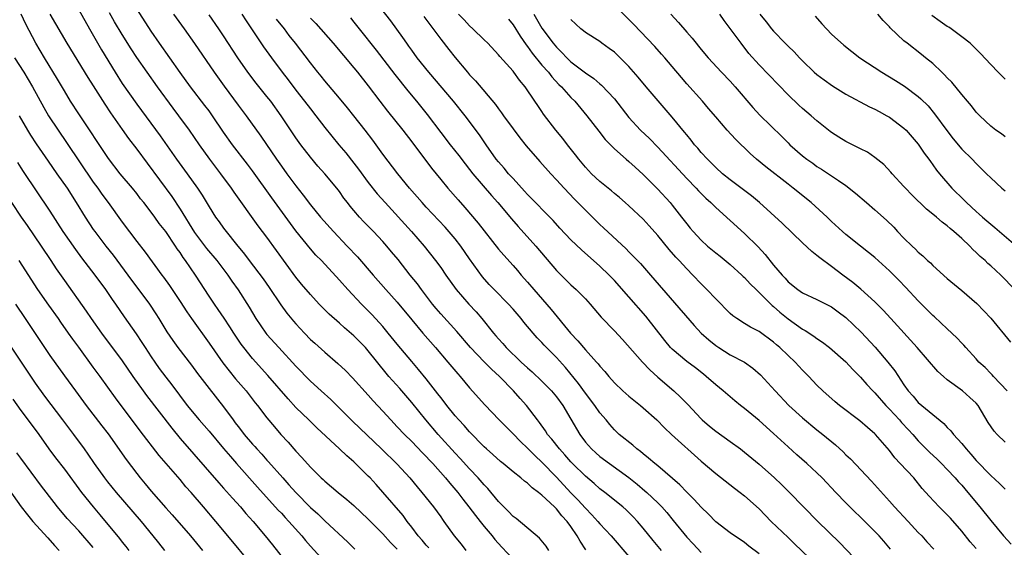
# Model space of a CAD drawing. Units: inches. Extents: x 2517000 to 2520000, y 1557000 to 1560000.
# Drawn here: x 2518737 to 2518873, y 1558975 to 1559048 of the extents above; entities that cross this region are included whole.
import ezdxf

# ---------------------------------------------------------------- set-up
doc = ezdxf.new("R2010")
doc.units = ezdxf.units.IN
doc.header["$MEASUREMENT"] = 0
doc.layers.add('LD25171557_2ft', color=64, linetype='Continuous')

msp = doc.modelspace()

# ---------------------------------------------------------------- linework, layer by layer
at = {"layer": 'LD25171557_2ft'}
for points, elevation in [([(2518857.18, 1558975.18), (2518856.25, 1558976.25), (2518855.57, 1558977), (2518855, 1558977.6), (2518853.59, 1558979), (2518851.53, 1558981), (2518851, 1558981.54), (2518849.6, 1558983), (2518847.72, 1558985), (2518847, 1558985.7), (2518845.59, 1558987), (2518844.2, 1558988.2), (2518843, 1558989.27), (2518841, 1558991.12), (2518839, 1558992.92), (2518837, 1558994.57), (2518836.43, 1558995), (2518835.64, 1558995.64), (2518834.03, 1558997), (2518833, 1558997.83), (2518831.7, 1558999), (2518831.3, 1558999.3), (2518830.19, 1559000.19), (2518829, 1559001.07), (2518827, 1559002.76), (2518826.77, 1559003), (2518825.96, 1559003.96), (2518823.33, 1559007.33), (2518821, 1559009.99), (2518819, 1559012.23), (2518818.27, 1559013), (2518817, 1559014.24), (2518814.47, 1559016.47), (2518813, 1559017.88), (2518811.48, 1559019.48), (2518810.53, 1559020.53), (2518807, 1559024.14), (2518806.6, 1559024.6), (2518805, 1559026.32), (2518804.39, 1559027), (2518803.77, 1559027.77), (2518803, 1559028.62), (2518802.69, 1559029), (2518801.27, 1559031), (2518800.36, 1559032.36), (2518798.38, 1559035), (2518796.78, 1559037), (2518793.36, 1559041), (2518791.77, 1559043), (2518791, 1559044.05), (2518790.61, 1559044.61), (2518790.32, 1559045), (2518789.79, 1559045.78), (2518788.1, 1559048.1), (2518785.87, 1559051)], 6404), ([(2518745, 1559049.62), (2518746.46, 1559047), (2518748.12, 1559044.12), (2518750.01, 1559041), (2518751, 1559039.44), (2518753, 1559036.58), (2518756.22, 1559032.22), (2518758.51, 1559029), (2518759.97, 1559027), (2518761.39, 1559025), (2518762.03, 1559024.03), (2518763, 1559022.4), (2518763.9, 1559021), (2518764.37, 1559020.37), (2518765, 1559019.47), (2518765.35, 1559019), (2518766.8, 1559017.2), (2518767.88, 1559015.88), (2518768.52, 1559015), (2518770.48, 1559012.48), (2518771.3, 1559011.3), (2518772.89, 1559008.89), (2518773.74, 1559007.74), (2518774.65, 1559006.65), (2518775, 1559006.25), (2518776.16, 1559005), (2518777, 1559004.13), (2518777.59, 1559003.59), (2518779, 1559002.35), (2518780.81, 1559000.81), (2518781.83, 1558999.83), (2518782.82, 1558998.82), (2518785, 1558996.41), (2518785.65, 1558995.65), (2518787, 1558994.23), (2518788.1, 1558993), (2518789, 1558992.07), (2518790, 1558991), (2518791, 1558990.02), (2518792.48, 1558988.48), (2518793, 1558987.97), (2518793.46, 1558987.46), (2518793.91, 1558987), (2518795.68, 1558985), (2518796.26, 1558984.26), (2518797.35, 1558983), (2518798.06, 1558982.06), (2518798.9, 1558981), (2518799.8, 1558979.8), (2518800.46, 1558979), (2518801, 1558978.31), (2518802.11, 1558977), (2518802.5, 1558976.5), (2518803.45, 1558975.45), (2518805, 1558973.79)], 6386), ([(2518815.08, 1558975.08), (2518814.26, 1558976.26), (2518813.87, 1558977), (2518813, 1558978.28), (2518812.48, 1558979), (2518811.76, 1558979.76), (2518811, 1558980.74), (2518810.86, 1558980.86), (2518810.73, 1558981), (2518809, 1558982.62), (2518808.52, 1558983), (2518807.62, 1558983.62), (2518807, 1558984.27), (2518806.57, 1558984.57), (2518806.09, 1558985), (2518805, 1558985.86), (2518803.62, 1558987), (2518803.27, 1558987.27), (2518802.22, 1558988.22), (2518801.31, 1558989), (2518801, 1558989.29), (2518799, 1558991.36), (2518798.24, 1558992.24), (2518797.52, 1558993), (2518797, 1558993.59), (2518795.86, 1558995), (2518795.49, 1558995.49), (2518795, 1558996.1), (2518794.62, 1558996.62), (2518793, 1558998.68), (2518791.95, 1558999.95), (2518791, 1559001.06), (2518789, 1559003.48), (2518787.76, 1559005), (2518787, 1559005.91), (2518785.53, 1559007.53), (2518784.05, 1559009), (2518782.16, 1559011), (2518781, 1559012.32), (2518778.52, 1559015), (2518777.77, 1559015.77), (2518777, 1559016.61), (2518775, 1559019.1), (2518771.66, 1559023.66), (2518769, 1559027.37), (2518768.31, 1559028.31), (2518766.23, 1559031), (2518765, 1559032.73), (2518763.48, 1559035), (2518763, 1559035.67), (2518762.43, 1559036.43), (2518760.45, 1559039), (2518759, 1559040.95), (2518756.16, 1559045), (2518755, 1559046.68), (2518753, 1559049.75)], 6390), ([(2518873.28, 1558997), (2518871.41, 1558999), (2518871.22, 1558999.22), (2518871, 1558999.43), (2518870.23, 1559000.23), (2518869.38, 1559001), (2518869, 1559001.44), (2518867.57, 1559003), (2518867.31, 1559003.31), (2518867, 1559003.62), (2518866.34, 1559004.34), (2518865, 1559005.56), (2518863.23, 1559007.22), (2518863, 1559007.42), (2518861, 1559009.44), (2518859.29, 1559011.29), (2518858.31, 1559012.31), (2518857, 1559013.61), (2518855, 1559015.43), (2518854.14, 1559016.14), (2518853, 1559017), (2518851, 1559018.59), (2518850.52, 1559019), (2518849, 1559020.4), (2518848.39, 1559021), (2518846.21, 1559023), (2518843.72, 1559025), (2518843, 1559025.54), (2518839.94, 1559027.94), (2518838.66, 1559029), (2518837.77, 1559029.77), (2518835.75, 1559031.75), (2518834.59, 1559033), (2518833, 1559034.84), (2518832.02, 1559036.02), (2518831.17, 1559037), (2518829, 1559039.4), (2518828.26, 1559040.26), (2518827, 1559041.79), (2518825.97, 1559043), (2518825.52, 1559043.52), (2518824.57, 1559044.57), (2518821.64, 1559047.64), (2518819, 1559050.27)], 6416), ([(2518793.35, 1558975.35), (2518793, 1558975.72), (2518792.42, 1558976.42), (2518791.91, 1558977), (2518791, 1558978.2), (2518790.37, 1558979), (2518789.8, 1558979.8), (2518787.03, 1558983.03), (2518786.09, 1558984.09), (2518785.25, 1558985), (2518785, 1558985.26), (2518783.21, 1558987), (2518783, 1558987.2), (2518782.03, 1558988.03), (2518781.04, 1558989), (2518777.91, 1558991.91), (2518776.8, 1558993), (2518775, 1558994.72), (2518773.91, 1558995.91), (2518771.12, 1558999.12), (2518769, 1559001.49), (2518767.79, 1559003), (2518767.45, 1559003.45), (2518766.42, 1559005), (2518765.87, 1559005.87), (2518765.07, 1559007.07), (2518764.26, 1559008.26), (2518763.73, 1559009), (2518763, 1559010.1), (2518761.12, 1559013), (2518759.75, 1559015), (2518759.42, 1559015.42), (2518759, 1559016.1), (2518758.61, 1559016.61), (2518758.37, 1559017), (2518757, 1559019.01), (2518756.12, 1559020.12), (2518755.52, 1559021), (2518755, 1559021.7), (2518753.99, 1559023), (2518753.54, 1559023.55), (2518753, 1559024.26), (2518752.4, 1559025), (2518750.73, 1559027), (2518749.11, 1559029.11), (2518745, 1559035.26), (2518743.87, 1559037), (2518743, 1559038.43), (2518742.06, 1559040.06), (2518740.24, 1559043), (2518739.05, 1559045), (2518737.66, 1559047.66), (2518737.03, 1559049)], 6382), ([(2518741, 1559049.02), (2518743.36, 1559045), (2518746.26, 1559040.26), (2518747, 1559039.12), (2518748.59, 1559036.59), (2518749.38, 1559035.38), (2518751, 1559033.08), (2518751.87, 1559031.87), (2518753, 1559030.39), (2518754.43, 1559028.43), (2518757.85, 1559023.85), (2518759, 1559022.12), (2518761, 1559018.89), (2518762.66, 1559016.66), (2518764.06, 1559015), (2518765.57, 1559013), (2518766.15, 1559012.14), (2518767, 1559010.98), (2518768.56, 1559008.56), (2518769, 1559007.79), (2518769.48, 1559007), (2518770.85, 1559005), (2518771, 1559004.82), (2518772.63, 1559003), (2518775, 1559000.41), (2518777, 1558998.36), (2518778.49, 1558997), (2518779.81, 1558995.81), (2518782.81, 1558992.81), (2518786.83, 1558989), (2518789, 1558986.9), (2518790.75, 1558985), (2518791.75, 1558983.75), (2518792.4, 1558983), (2518793.99, 1558981), (2518795, 1558979.61), (2518795.25, 1558979.25), (2518795.45, 1558979), (2518796.87, 1558977), (2518797.84, 1558975.84), (2518798.48, 1558975)], 6384), ([(2518809.95, 1558975), (2518809.56, 1558975.56), (2518808.66, 1558976.66), (2518805.41, 1558979.41), (2518805, 1558979.69), (2518804.37, 1558980.37), (2518803.71, 1558981), (2518803, 1558981.73), (2518801.52, 1558983.52), (2518801, 1558984.05), (2518800.19, 1558985), (2518799, 1558986.23), (2518797.69, 1558987.69), (2518797, 1558988.41), (2518794.64, 1558991), (2518792.94, 1558993), (2518791, 1558995.41), (2518789.34, 1558997.34), (2518787.85, 1558999), (2518787.46, 1558999.46), (2518785, 1559002.54), (2518784.59, 1559003), (2518783, 1559004.62), (2518781.72, 1559005.72), (2518781, 1559006.37), (2518779.6, 1559007.6), (2518778.23, 1559009), (2518777, 1559010.3), (2518775.76, 1559011.76), (2518775, 1559012.73), (2518771, 1559018.22), (2518769.8, 1559019.8), (2518766.45, 1559024.45), (2518766.09, 1559025), (2518764.63, 1559027), (2518763.11, 1559029), (2518761.67, 1559031), (2518760.28, 1559033), (2518758.81, 1559035), (2518758.03, 1559036.03), (2518755.85, 1559039), (2518754.43, 1559041), (2518753.02, 1559043.03), (2518752.23, 1559044.23), (2518751, 1559046.2), (2518749.95, 1559047.95), (2518749.22, 1559049.22)], 6388), ([(2518758.07, 1559049), (2518759.54, 1559047), (2518760.98, 1559044.98), (2518763.72, 1559041), (2518765.09, 1559039.09), (2518767, 1559036.46), (2518768.11, 1559035), (2518770.17, 1559032.17), (2518772.33, 1559029), (2518773, 1559028.04), (2518773.76, 1559027), (2518775, 1559025.3), (2518776.02, 1559024.02), (2518777, 1559022.7), (2518778.41, 1559021), (2518780.19, 1559019), (2518782.1, 1559017), (2518783.5, 1559015.5), (2518785.65, 1559013), (2518787.43, 1559011), (2518789, 1559009.27), (2518791, 1559006.81), (2518792.53, 1559005), (2518794.27, 1559003), (2518795.98, 1559001), (2518797.35, 1558999.35), (2518797.68, 1558999), (2518799, 1558997.44), (2518801.09, 1558995.09), (2518803.09, 1558993), (2518805, 1558991.08), (2518806.01, 1558990.01), (2518807, 1558989.09), (2518808.04, 1558988.04), (2518809, 1558987.17), (2518811, 1558985.11), (2518813, 1558982.96), (2518813.97, 1558981.97), (2518815, 1558980.82), (2518815.91, 1558979.91), (2518816.73, 1558979), (2518817, 1558978.66), (2518818.55, 1558977), (2518821, 1558974.17)], 6392), ([(2518825.5, 1558975), (2518824.34, 1558976.34), (2518823, 1558978.04), (2518822.2, 1558979), (2518821.62, 1558979.62), (2518820.61, 1558980.61), (2518820.16, 1558981), (2518817.67, 1558983), (2518817, 1558983.51), (2518816.21, 1558984.21), (2518815, 1558985.22), (2518813.21, 1558987), (2518813, 1558987.22), (2518812.17, 1558988.17), (2518811.4, 1558989), (2518810.35, 1558990.35), (2518809.77, 1558991), (2518809.48, 1558991.48), (2518808.65, 1558992.65), (2518808.37, 1558993), (2518806.88, 1558995), (2518805.97, 1558995.97), (2518805.06, 1558997), (2518803.13, 1558999), (2518802, 1559000), (2518801, 1559001.02), (2518799.1, 1559003), (2518797.22, 1559005.22), (2518795, 1559007.65), (2518794.38, 1559008.38), (2518793.87, 1559009), (2518792.35, 1559011), (2518791.78, 1559011.78), (2518790.79, 1559013), (2518789.12, 1559015.13), (2518788.22, 1559016.22), (2518787.57, 1559017), (2518787, 1559017.64), (2518785.72, 1559019), (2518784.37, 1559020.37), (2518783.8, 1559021), (2518783, 1559021.93), (2518782.51, 1559022.51), (2518782.13, 1559023), (2518781.64, 1559023.64), (2518781, 1559024.53), (2518780.63, 1559025), (2518778.99, 1559027), (2518778.04, 1559028.04), (2518777, 1559029.27), (2518775.69, 1559031), (2518775, 1559031.97), (2518772.96, 1559035), (2518771.52, 1559037), (2518771, 1559037.67), (2518769.5, 1559039.5), (2518768.36, 1559041), (2518766.96, 1559043), (2518765, 1559046.04), (2518764.35, 1559047), (2518763, 1559048.94)], 6394), ([(2518767.54, 1559049), (2518768.11, 1559048.11), (2518768.88, 1559047), (2518770.53, 1559044.53), (2518771.6, 1559043), (2518773.1, 1559041), (2518773.94, 1559039.94), (2518775, 1559038.54), (2518776.2, 1559037), (2518777, 1559035.93), (2518777.74, 1559035), (2518779, 1559033.37), (2518780.94, 1559031), (2518781.88, 1559029.88), (2518783, 1559028.47), (2518783.64, 1559027.64), (2518785, 1559025.79), (2518786.23, 1559024.23), (2518787.32, 1559023), (2518790.97, 1559019), (2518792.73, 1559017), (2518794.29, 1559015), (2518795, 1559014.03), (2518795.71, 1559013), (2518797.13, 1559011), (2518798.88, 1559009), (2518799.91, 1559007.91), (2518800.7, 1559007), (2518802.3, 1559005), (2518802.63, 1559004.63), (2518803, 1559004.18), (2518803.57, 1559003.57), (2518804.06, 1559003), (2518806.14, 1559001), (2518807, 1559000.2), (2518807.64, 1558999.64), (2518809, 1558998.34), (2518810.32, 1558997), (2518811, 1558996.18), (2518811.9, 1558995), (2518813, 1558993.12), (2518814.21, 1558991), (2518815, 1558989.95), (2518815.83, 1558989), (2518816.44, 1558988.44), (2518817, 1558987.97), (2518821, 1558985.04), (2518822.14, 1558984.14), (2518823.23, 1558983.23), (2518823.49, 1558983), (2518825, 1558981.57), (2518825.56, 1558981), (2518826.23, 1558980.23), (2518827.14, 1558979.14), (2518829, 1558976.84), (2518829.9, 1558975.9), (2518831, 1558974.7)], 6396), ([(2518839, 1558974.54), (2518837.59, 1558975.59), (2518837, 1558976.07), (2518835, 1558977.41), (2518833, 1558978.94), (2518831.99, 1558979.99), (2518831, 1558980.94), (2518830.04, 1558982.04), (2518829, 1558983.05), (2518828.05, 1558984.05), (2518825, 1558986.66), (2518824.59, 1558987), (2518823.74, 1558987.74), (2518823, 1558988.32), (2518822.63, 1558988.63), (2518822.12, 1558989), (2518821.53, 1558989.53), (2518819.68, 1558991), (2518819, 1558991.64), (2518818.37, 1558992.37), (2518817.86, 1558993), (2518817, 1558993.99), (2518816.31, 1558995), (2518815, 1558996.68), (2518814.03, 1558998.03), (2518812.23, 1559000.23), (2518811, 1559001.6), (2518809.32, 1559003.32), (2518809, 1559003.68), (2518808.34, 1559004.34), (2518807.76, 1559005), (2518806.5, 1559006.5), (2518806.1, 1559007), (2518805, 1559008.29), (2518804.37, 1559009), (2518802.41, 1559011), (2518801.72, 1559011.72), (2518800.77, 1559012.77), (2518799, 1559015.25), (2518797.78, 1559017), (2518797, 1559017.99), (2518795.62, 1559019.62), (2518793, 1559022.37), (2518792.43, 1559023), (2518790.71, 1559025), (2518789.07, 1559027), (2518787, 1559029.69), (2518785.61, 1559031.61), (2518784.56, 1559033), (2518783, 1559034.99), (2518782.11, 1559036.11), (2518781, 1559037.44), (2518779, 1559039.8), (2518778.47, 1559040.47), (2518778.03, 1559041), (2518777, 1559042.3), (2518774.95, 1559045), (2518774.08, 1559046.08), (2518773.4, 1559047), (2518772.31, 1559048.31)], 6398), ([(2518777, 1559048.49), (2518777.74, 1559047.74), (2518780.16, 1559045), (2518783, 1559041.63), (2518783.51, 1559041), (2518785, 1559039.11), (2518786.58, 1559037), (2518787.63, 1559035.63), (2518789.76, 1559033), (2518791, 1559031.41), (2518793.74, 1559027.74), (2518795, 1559026.21), (2518796.01, 1559025), (2518797.41, 1559023.41), (2518798.35, 1559022.35), (2518800.19, 1559020.19), (2518803, 1559016.58), (2518803.73, 1559015.73), (2518805, 1559014.32), (2518805.62, 1559013.62), (2518806.13, 1559013), (2518807, 1559012.02), (2518807.86, 1559011), (2518810.26, 1559008.26), (2518812.92, 1559005), (2518813.94, 1559003.94), (2518815, 1559002.7), (2518816.55, 1559001), (2518816.76, 1559000.76), (2518817, 1559000.42), (2518817.67, 1558999.67), (2518818.22, 1558999), (2518819, 1558998.11), (2518820.17, 1558997), (2518821, 1558996.29), (2518822.62, 1558995), (2518823, 1558994.67), (2518824.87, 1558993), (2518825.92, 1558991.92), (2518826.91, 1558991), (2518831, 1558987.33), (2518833, 1558985.61), (2518835.58, 1558983.58), (2518836.38, 1558983), (2518837, 1558982.52), (2518839, 1558980.71), (2518840.68, 1558979), (2518843, 1558976.77), (2518843.91, 1558975.91), (2518846.96, 1558972.96)], 6400), ([(2518782.53, 1559048.53), (2518783, 1559047.94), (2518783.73, 1559047), (2518786.07, 1559044.07), (2518788.68, 1559040.68), (2518790.44, 1559038.44), (2518791.64, 1559037), (2518793.15, 1559035.15), (2518795, 1559032.68), (2518796.31, 1559031), (2518797.51, 1559029.51), (2518798.37, 1559028.37), (2518799, 1559027.59), (2518799.46, 1559027), (2518802.01, 1559024.01), (2518802.92, 1559023), (2518804.77, 1559020.76), (2518805.7, 1559019.7), (2518808.14, 1559017), (2518811, 1559013.65), (2518813, 1559011.66), (2518813.73, 1559011), (2518815, 1559009.71), (2518815.67, 1559009), (2518817.19, 1559007.19), (2518819, 1559005.3), (2518820.11, 1559004.11), (2518822.9, 1559001), (2518823.9, 1558999.9), (2518825, 1558998.93), (2518827.23, 1558997), (2518828.15, 1558996.15), (2518829.13, 1558995.13), (2518831, 1558993.14), (2518831.15, 1558993), (2518832.15, 1558992.15), (2518833, 1558991.46), (2518835, 1558990.04), (2518836.42, 1558989), (2518837, 1558988.55), (2518839, 1558986.91), (2518841.14, 1558985), (2518842.09, 1558984.09), (2518843.18, 1558983), (2518847.13, 1558979), (2518850.1, 1558976.1), (2518853.08, 1558973)], 6402), ([(2518792.69, 1559048.69), (2518795, 1559045.59), (2518796.13, 1559044.13), (2518797, 1559043.04), (2518798.7, 1559041), (2518799, 1559040.66), (2518799.81, 1559039.81), (2518802.56, 1559036.56), (2518803, 1559035.95), (2518803.42, 1559035.42), (2518803.7, 1559035), (2518805, 1559033.19), (2518805.94, 1559031.94), (2518806.83, 1559030.83), (2518808.69, 1559028.69), (2518810.2, 1559027), (2518811, 1559026.15), (2518812.05, 1559025), (2518813.49, 1559023.49), (2518815, 1559021.95), (2518817, 1559019.99), (2518817.52, 1559019.52), (2518820.62, 1559016.62), (2518821, 1559016.22), (2518821.62, 1559015.62), (2518822.59, 1559014.59), (2518824.01, 1559013), (2518830.02, 1559006.02), (2518831, 1559005), (2518832.05, 1559004.05), (2518833, 1559003.3), (2518833.43, 1559003), (2518835, 1559002), (2518836.97, 1559000.97), (2518838.15, 1559000.15), (2518839.21, 1558999.21), (2518841.2, 1558997), (2518843.13, 1558995), (2518845, 1558993.28), (2518847, 1558991.64), (2518847.81, 1558991), (2518849.55, 1558989.55), (2518850.6, 1558988.6), (2518851, 1558988.19), (2518851.62, 1558987.62), (2518854.53, 1558984.53), (2518857, 1558981.81), (2518857.71, 1558981), (2518859.59, 1558979), (2518861, 1558977.48), (2518861.47, 1558977), (2518862.18, 1558976.18), (2518863.14, 1558975.14)], 6406), ([(2518869, 1558975.24), (2518868.18, 1558976.18), (2518867, 1558977.63), (2518865.43, 1558979.43), (2518865, 1558979.9), (2518864.45, 1558980.45), (2518863.88, 1558981), (2518862.48, 1558982.48), (2518861.55, 1558983.55), (2518860.37, 1558985), (2518858.51, 1558987), (2518857.77, 1558987.77), (2518857, 1558988.78), (2518855.09, 1558991), (2518855, 1558991.09), (2518853.97, 1558991.97), (2518852.9, 1558992.9), (2518850.11, 1558995), (2518849.5, 1558995.5), (2518847.81, 1558997), (2518847, 1558997.82), (2518845.88, 1558999), (2518845, 1558999.89), (2518843.98, 1559001), (2518843, 1559001.91), (2518841.88, 1559003), (2518841.39, 1559003.39), (2518841, 1559003.75), (2518839, 1559005.2), (2518837.8, 1559005.8), (2518837, 1559006.33), (2518835.94, 1559007), (2518835.38, 1559007.38), (2518835, 1559007.71), (2518833, 1559009.7), (2518831.8, 1559011), (2518831, 1559011.79), (2518829.85, 1559013), (2518829, 1559013.85), (2518827.94, 1559015), (2518827.48, 1559015.48), (2518826.55, 1559016.55), (2518825, 1559018.46), (2518823.81, 1559019.81), (2518823, 1559020.71), (2518821, 1559022.56), (2518820.49, 1559023), (2518819.69, 1559023.69), (2518819, 1559024.26), (2518818.61, 1559024.61), (2518817, 1559025.92), (2518815.85, 1559027), (2518815, 1559027.9), (2518814.08, 1559029), (2518813.62, 1559029.62), (2518812.52, 1559031), (2518811.86, 1559031.86), (2518810.93, 1559033), (2518809.22, 1559035.22), (2518809, 1559035.57), (2518808.41, 1559036.41), (2518808.03, 1559037), (2518806.68, 1559039), (2518805.89, 1559039.89), (2518805.12, 1559041), (2518805, 1559041.15), (2518803.18, 1559043.18), (2518803, 1559043.43), (2518801.5, 1559045), (2518801, 1559045.5), (2518799.44, 1559047), (2518799, 1559047.39), (2518798.23, 1559048.23), (2518797.48, 1559049)], 6408), ([(2518804.35, 1559048.35), (2518805, 1559047.55), (2518805.97, 1559045.97), (2518806.8, 1559044.8), (2518807, 1559044.56), (2518807.64, 1559043.64), (2518809, 1559042), (2518809.88, 1559041), (2518810.36, 1559040.36), (2518811.33, 1559039.33), (2518811.68, 1559039), (2518813, 1559037.52), (2518813.52, 1559037), (2518815.19, 1559035), (2518816.86, 1559032.86), (2518817.74, 1559031.74), (2518819, 1559030.45), (2518820.61, 1559029), (2518821, 1559028.68), (2518821.88, 1559027.88), (2518823, 1559026.88), (2518825, 1559024.88), (2518826.71, 1559023), (2518827, 1559022.65), (2518828.3, 1559021), (2518829, 1559020.06), (2518829.48, 1559019.48), (2518829.88, 1559019), (2518831, 1559017.8), (2518831.89, 1559017), (2518833, 1559016.07), (2518833.6, 1559015.6), (2518835, 1559014.47), (2518836.63, 1559013), (2518836.81, 1559012.81), (2518837, 1559012.65), (2518837.78, 1559011.78), (2518838.58, 1559011), (2518839, 1559010.61), (2518840.8, 1559008.8), (2518841, 1559008.65), (2518841.88, 1559007.88), (2518843, 1559006.95), (2518845, 1559005.55), (2518845.37, 1559005.37), (2518846.58, 1559004.58), (2518847, 1559004.24), (2518847.76, 1559003.76), (2518848.71, 1559003), (2518851, 1559001.01), (2518851.97, 1558999.97), (2518853, 1558998.93), (2518853.89, 1558997.89), (2518854.71, 1558997), (2518855, 1558996.73), (2518856.51, 1558995), (2518857, 1558994.51), (2518858.4, 1558993), (2518858.67, 1558992.67), (2518859.64, 1558991.64), (2518860.24, 1558991), (2518861, 1558990.12), (2518862.55, 1558988.55), (2518863.59, 1558987.59), (2518864.19, 1558987), (2518865, 1558986.18), (2518866.09, 1558985), (2518866.51, 1558984.51), (2518867, 1558983.99), (2518867.86, 1558983), (2518869.52, 1558981), (2518871, 1558979.1), (2518872.77, 1558977), (2518873.84, 1558975.84)], 6410), ([(2518807.85, 1559049), (2518809, 1559047.11), (2518810.54, 1559045), (2518811, 1559044.45), (2518811.74, 1559043.74), (2518812.43, 1559043), (2518813, 1559042.45), (2518815, 1559040.91), (2518816.16, 1559040.16), (2518817, 1559039.41), (2518817.23, 1559039.23), (2518819, 1559037.31), (2518821, 1559034.77), (2518822.63, 1559033), (2518823.85, 1559031.85), (2518825, 1559030.68), (2518829, 1559026.34), (2518830.31, 1559025), (2518830.63, 1559024.63), (2518831, 1559024.25), (2518831.63, 1559023.63), (2518832.34, 1559023), (2518833, 1559022.33), (2518837, 1559018.73), (2518838.88, 1559016.88), (2518839.85, 1559015.85), (2518841, 1559014.39), (2518842.18, 1559013), (2518842.59, 1559012.59), (2518843, 1559012.09), (2518844.35, 1559011), (2518845, 1559010.56), (2518847, 1559009.63), (2518848.75, 1559008.75), (2518849, 1559008.61), (2518849.94, 1559007.94), (2518851, 1559007.14), (2518853.11, 1559005.11), (2518855.04, 1559003.04), (2518856.81, 1559001), (2518857.76, 1558999.76), (2518859, 1558997.84), (2518859.59, 1558997), (2518860.27, 1558996.27), (2518861, 1558995.41), (2518861.47, 1558995), (2518864.51, 1558992.51), (2518865, 1558991.97), (2518865.5, 1558991.5), (2518865.86, 1558991), (2518867, 1558989.73), (2518867.6, 1558989), (2518868.28, 1558988.28), (2518869, 1558987.41), (2518871, 1558985.31), (2518872.22, 1558984.22), (2518873, 1558983.43)], 6412), ([(2518873, 1558989.92), (2518871.9, 1558991), (2518871.47, 1558991.47), (2518870.67, 1558992.67), (2518869.28, 1558995), (2518869, 1558995.33), (2518868.12, 1558996.12), (2518867.1, 1558997), (2518865, 1558998.54), (2518864.47, 1558999), (2518863.71, 1558999.7), (2518860.86, 1559003), (2518857.22, 1559007), (2518856.15, 1559008.15), (2518855, 1559009.3), (2518853.06, 1559011.06), (2518851.96, 1559011.96), (2518850.56, 1559013), (2518849, 1559014.2), (2518847.38, 1559015.38), (2518847, 1559015.72), (2518846.27, 1559016.27), (2518845, 1559017.46), (2518842.17, 1559020.17), (2518839.06, 1559023), (2518837.95, 1559023.95), (2518835, 1559026.16), (2518833.95, 1559027), (2518833, 1559027.86), (2518832.44, 1559028.44), (2518831.85, 1559029), (2518831, 1559029.93), (2518830.52, 1559030.52), (2518830.09, 1559031), (2518829.61, 1559031.61), (2518829, 1559032.34), (2518828.71, 1559032.71), (2518827, 1559034.82), (2518823.4, 1559039), (2518822.31, 1559040.31), (2518821, 1559041.79), (2518819.8, 1559043), (2518819, 1559043.77), (2518818.3, 1559044.3), (2518817.29, 1559045), (2518817, 1559045.23), (2518815, 1559046.51), (2518814.74, 1559046.74), (2518814.39, 1559047), (2518813, 1559048.3)], 6414), ([(2518826.82, 1559049), (2518827.88, 1559047.88), (2518829, 1559046.55), (2518829.73, 1559045.73), (2518830.3, 1559045), (2518830.62, 1559044.62), (2518831, 1559044.15), (2518831.98, 1559043), (2518833.8, 1559041), (2518835, 1559039.75), (2518835.68, 1559039), (2518838.14, 1559036.14), (2518839.09, 1559035.09), (2518842.13, 1559032.13), (2518843, 1559031.25), (2518843.25, 1559031), (2518845, 1559029.45), (2518845.58, 1559029), (2518846.43, 1559028.43), (2518847, 1559028.01), (2518847.63, 1559027.63), (2518848.58, 1559027), (2518849.95, 1559026.05), (2518851, 1559025.35), (2518852.33, 1559024.33), (2518853.85, 1559023), (2518855, 1559022.03), (2518856.59, 1559020.59), (2518857.6, 1559019.6), (2518858.14, 1559019), (2518859, 1559018.12), (2518860.13, 1559017), (2518860.59, 1559016.59), (2518861, 1559016.16), (2518861.64, 1559015.64), (2518862.29, 1559015), (2518862.67, 1559014.67), (2518863, 1559014.32), (2518865, 1559012.51), (2518867, 1559010.88), (2518869.09, 1559009.09), (2518870.07, 1559008.08), (2518871, 1559007.06), (2518873.74, 1559003.74)], 6418), ([(2518874.32, 1559011), (2518872.39, 1559013), (2518871, 1559014.28), (2518870.61, 1559014.61), (2518870.23, 1559015), (2518869.57, 1559015.57), (2518869, 1559016.14), (2518868.53, 1559016.53), (2518868.1, 1559017), (2518867, 1559018.03), (2518865.93, 1559019), (2518865.41, 1559019.41), (2518865, 1559019.8), (2518864.3, 1559020.3), (2518863.52, 1559021), (2518863, 1559021.43), (2518862.11, 1559022.11), (2518860.09, 1559024.09), (2518859.22, 1559025), (2518859, 1559025.25), (2518857.39, 1559027), (2518857.22, 1559027.22), (2518856.25, 1559028.25), (2518855, 1559029.24), (2518853.96, 1559029.96), (2518853, 1559030.42), (2518851, 1559031.44), (2518850.03, 1559032.03), (2518849, 1559032.68), (2518848.81, 1559032.81), (2518847, 1559034.28), (2518846.19, 1559035), (2518845, 1559036.01), (2518844.48, 1559036.48), (2518843, 1559037.89), (2518839, 1559042.04), (2518837.6, 1559043.6), (2518836.51, 1559045), (2518835, 1559047.06), (2518834.17, 1559048.17), (2518833.58, 1559049)], 6420), ([(2518839.09, 1559049), (2518839.98, 1559047.98), (2518840.71, 1559047), (2518841, 1559046.67), (2518842.62, 1559045), (2518842.81, 1559044.81), (2518843, 1559044.61), (2518843.83, 1559043.83), (2518844.58, 1559043), (2518845, 1559042.57), (2518846.63, 1559041), (2518847, 1559040.69), (2518847.97, 1559039.97), (2518849.15, 1559039.15), (2518851, 1559038), (2518854.24, 1559036.24), (2518855, 1559035.9), (2518855.57, 1559035.57), (2518856.65, 1559035), (2518857, 1559034.8), (2518859, 1559033.29), (2518859.3, 1559033), (2518861, 1559031.09), (2518861.83, 1559029.83), (2518862.46, 1559029), (2518862.67, 1559028.67), (2518863, 1559028.23), (2518863.5, 1559027.5), (2518863.91, 1559027), (2518865.65, 1559025), (2518867.35, 1559023.35), (2518867.67, 1559023), (2518869, 1559021.76), (2518869.42, 1559021.42), (2518869.87, 1559021), (2518870.48, 1559020.48), (2518871, 1559020.02), (2518871.58, 1559019.58), (2518872.24, 1559019), (2518874.8, 1559016.8)], 6422), ([(2518846.74, 1559048.74), (2518847.67, 1559047.67), (2518849, 1559046.27), (2518850.73, 1559044.73), (2518852.94, 1559043), (2518855.96, 1559041), (2518857.86, 1559039.86), (2518859.08, 1559039.08), (2518861, 1559037.65), (2518861.35, 1559037.35), (2518862.35, 1559036.35), (2518863.26, 1559035.26), (2518864.94, 1559032.94), (2518865.81, 1559031.81), (2518867, 1559030.4), (2518868.43, 1559029), (2518869, 1559028.39), (2518870.44, 1559027), (2518871, 1559026.42), (2518872.54, 1559025), (2518873, 1559024.61)], 6424), ([(2518873, 1559032.08), (2518872.48, 1559032.48), (2518871.71, 1559033), (2518871, 1559033.56), (2518869.48, 1559035), (2518869, 1559035.49), (2518868.36, 1559036.36), (2518867.82, 1559037), (2518867, 1559037.93), (2518865.62, 1559039.62), (2518865, 1559040.23), (2518864.64, 1559040.64), (2518864.24, 1559041), (2518863, 1559042.19), (2518861.99, 1559043), (2518861.45, 1559043.45), (2518859.44, 1559045), (2518859, 1559045.36), (2518857.12, 1559047.12), (2518857, 1559047.26), (2518856.14, 1559048.14), (2518855.4, 1559049)], 6426), ([(2518873, 1559040.06), (2518872.03, 1559041), (2518871, 1559042.08), (2518869.6, 1559043.6), (2518868.16, 1559045), (2518867, 1559045.9), (2518865.53, 1559047), (2518865.22, 1559047.22), (2518865, 1559047.33), (2518864.01, 1559048.01), (2518862.86, 1559048.86)], 6428), ([(2518736.12, 1559043), (2518737.4, 1559041), (2518738.59, 1559039), (2518740.15, 1559036.15), (2518740.83, 1559035), (2518742.14, 1559033), (2518743.31, 1559031.31), (2518747, 1559025.84), (2518747.62, 1559025), (2518748.19, 1559024.19), (2518749.06, 1559023), (2518751, 1559020.3), (2518753, 1559017.62), (2518754.16, 1559016.16), (2518756.46, 1559013), (2518756.7, 1559012.7), (2518757.54, 1559011.54), (2518759, 1559009.34), (2518759.92, 1559007.92), (2518760.56, 1559007), (2518763, 1559003.59), (2518764.9, 1559000.9), (2518765.77, 1558999.77), (2518766.67, 1558998.67), (2518768.1, 1558997), (2518769.37, 1558995.37), (2518769.67, 1558995), (2518771, 1558993.28), (2518772.03, 1558992.03), (2518772.91, 1558991), (2518773.92, 1558989.92), (2518775, 1558988.68), (2518775.83, 1558987.83), (2518777, 1558986.48), (2518778.5, 1558985), (2518778.77, 1558984.77), (2518779, 1558984.53), (2518780.84, 1558983), (2518782.04, 1558982.04), (2518783, 1558981.2), (2518785, 1558979.32), (2518787, 1558977.28), (2518788.08, 1558976.08), (2518789, 1558975.16)], 6380), ([(2518736.74, 1559035), (2518737.91, 1559033), (2518738.33, 1559032.33), (2518739.11, 1559031.11), (2518740.74, 1559028.74), (2518741.98, 1559027), (2518743.37, 1559025), (2518744.63, 1559023), (2518745.87, 1559021), (2518747, 1559019.3), (2518747.21, 1559019), (2518748.73, 1559017), (2518749.73, 1559015.73), (2518751.79, 1559013), (2518752.3, 1559012.3), (2518753.16, 1559011.16), (2518754.77, 1559009), (2518755.66, 1559007.66), (2518756.07, 1559007), (2518757.17, 1559005.17), (2518757.97, 1559003.97), (2518758.67, 1559003), (2518760.56, 1559000.56), (2518761.41, 1558999.41), (2518763, 1558997.34), (2518765, 1558994.81), (2518766.32, 1558993), (2518766.62, 1558992.62), (2518767, 1558992.11), (2518767.5, 1558991.5), (2518767.86, 1558991), (2518769, 1558989.66), (2518769.32, 1558989.32), (2518769.58, 1558989), (2518770.27, 1558988.27), (2518771, 1558987.44), (2518771.22, 1558987.22), (2518773.18, 1558985), (2518774.04, 1558984.04), (2518774.97, 1558982.97), (2518777, 1558980.91), (2518778.02, 1558980.02), (2518779, 1558979.06), (2518782.15, 1558976.15), (2518783.16, 1558975.16)], 6378), ([(2518736.53, 1559028.53), (2518737, 1559027.8), (2518737.31, 1559027.31), (2518741, 1559021.81), (2518742.8, 1559019), (2518744.52, 1559016.52), (2518745.38, 1559015.38), (2518747.21, 1559013), (2518748.67, 1559011), (2518749.61, 1559009.61), (2518750.05, 1559009), (2518751.25, 1559007.25), (2518752.91, 1559004.91), (2518753.71, 1559003.71), (2518754.16, 1559003), (2518755, 1559001.71), (2518755.48, 1559001), (2518756.11, 1559000.11), (2518757, 1558998.93), (2518757.85, 1558997.85), (2518759.99, 1558995), (2518761.63, 1558993), (2518763, 1558991.44), (2518765, 1558989.08), (2518765.94, 1558987.94), (2518766.79, 1558987), (2518769.7, 1558983.7), (2518772.56, 1558980.56), (2518773, 1558980.11), (2518773.52, 1558979.52), (2518774.04, 1558979), (2518775.81, 1558977), (2518776.34, 1558976.34), (2518777, 1558975.58), (2518779, 1558973.4)], 6376), ([(2518735.69, 1559023), (2518737.02, 1559021), (2518737.84, 1559019.84), (2518739.8, 1559017), (2518741.15, 1559015), (2518741.88, 1559013.88), (2518743, 1559012.24), (2518746.03, 1559008.03), (2518746.72, 1559007), (2518748.14, 1559005), (2518751, 1559001.15), (2518752.47, 1558999), (2518753.89, 1558997), (2518754.36, 1558996.36), (2518757.84, 1558991.85), (2518759, 1558990.42), (2518764.33, 1558984.33), (2518765, 1558983.6), (2518766.22, 1558982.22), (2518767.33, 1558981), (2518768.09, 1558980.09), (2518769.07, 1558979), (2518770.75, 1558977), (2518771.75, 1558975.75), (2518773.92, 1558973)], 6374), ([(2518768.96, 1558972.96), (2518765.57, 1558977), (2518763.95, 1558979), (2518762.24, 1558981), (2518760.5, 1558983), (2518759.79, 1558983.79), (2518759, 1558984.77), (2518756.08, 1558988.08), (2518753.48, 1558991.48), (2518750.05, 1558996.05), (2518747.94, 1558999), (2518747.54, 1558999.54), (2518747, 1559000.3), (2518745, 1559003.05), (2518744.16, 1559004.16), (2518743.59, 1559005), (2518742.51, 1559006.51), (2518742.17, 1559007), (2518740.85, 1559008.85), (2518739.35, 1559011), (2518736.76, 1559015)], 6372), ([(2518736.23, 1559009), (2518737.59, 1559007), (2518741, 1559001.92), (2518743, 1558999.1), (2518744.54, 1558997), (2518746.03, 1558995), (2518748.2, 1558992.2), (2518749.07, 1558991.07), (2518751.55, 1558987.55), (2518753, 1558985.61), (2518753.48, 1558985), (2518754.18, 1558984.18), (2518755, 1558983.15), (2518757, 1558980.88), (2518757.91, 1558979.91), (2518760.44, 1558977), (2518762.08, 1558975)], 6370), ([(2518756.9, 1558975), (2518756.04, 1558976.04), (2518755.29, 1558977), (2518753.64, 1558979), (2518750.2, 1558983), (2518749, 1558984.47), (2518748.58, 1558985), (2518747.17, 1558987), (2518746.3, 1558988.3), (2518745.8, 1558989), (2518744.32, 1558991), (2518743.74, 1558991.74), (2518742.81, 1558993), (2518740.29, 1558996.29), (2518739, 1558998.1), (2518737, 1559001.12), (2518733.8, 1559005.8)], 6368), ([(2518735.88, 1558995.88), (2518737, 1558994.31), (2518738.4, 1558992.4), (2518739.45, 1558991), (2518740.87, 1558989), (2518741.78, 1558987.78), (2518743, 1558986.19), (2518745.37, 1558983), (2518746.97, 1558981), (2518747.91, 1558979.91), (2518750.63, 1558976.63), (2518751, 1558976.14), (2518751.51, 1558975.51), (2518751.89, 1558975)], 6366), ([(2518747, 1558975.37), (2518745, 1558977.68), (2518743.41, 1558979.41), (2518742.05, 1558981), (2518741.59, 1558981.59), (2518739.84, 1558983.84), (2518737, 1558987.73), (2518736.45, 1558988.45)], 6364), ([(2518735.36, 1558983.36), (2518737.03, 1558981), (2518737.91, 1558979.91), (2518738.65, 1558979), (2518740.71, 1558976.71), (2518741.66, 1558975.66), (2518742.3, 1558975)], 6362)]:
    msp.add_lwpolyline(points, dxfattribs=dict(at, elevation=elevation))

doc.saveas('drawing.dxf')
